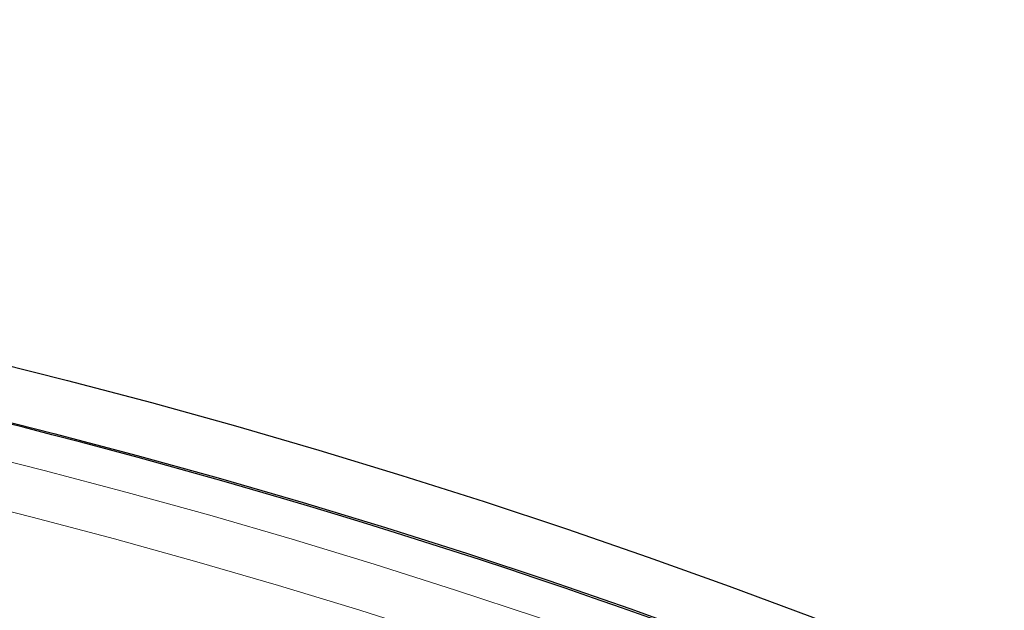
# Model space of a CAD drawing. Units: millimetres. Extents: x 0 to 420, y 0 to 297.
# Drawn here: x 135 to 142, y 243 to 248 of the extents above; entities that cross this region are included whole.
import ezdxf

# ---------------------------------------------------------------- set-up
doc = ezdxf.new("R2010")
doc.units = ezdxf.units.MM

msp = doc.modelspace()

# ---------------------------------------------------------------- linework, layer by layer
at = {"color": 7, "linetype": 'Continuous', "lineweight": 25}
for radius in [52.1429, 51.7381, 49.2857, 49.2842]:
    msp.add_circle((122.1964, 194.4914), radius, dxfattribs=at)
at = {"color": 8, "linetype": 'Continuous', "lineweight": 18}
for radius in [51.4552, 51.0985]:
    msp.add_circle((122.1964, 194.4914), radius, dxfattribs=at)
at = {"color": 7, "linetype": 'Continuous', "lineweight": 25}
for radius, start, end in [(75, 78.781776, 190.009791), (51.7377, 68.70765, 84.3287)]:
    msp.add_arc((122.1964, 194.4914), radius, start, end, dxfattribs=at)
at = {"color": 8, "linetype": 'Continuous', "lineweight": 18}
for radius, start, end in [(71.0491, 78.823129, 189.968438), (49.6429, 221.31143, 219.26845)]:
    msp.add_arc((122.1964, 194.4914), radius, start, end, dxfattribs=at)

doc.saveas('drawing.dxf')
